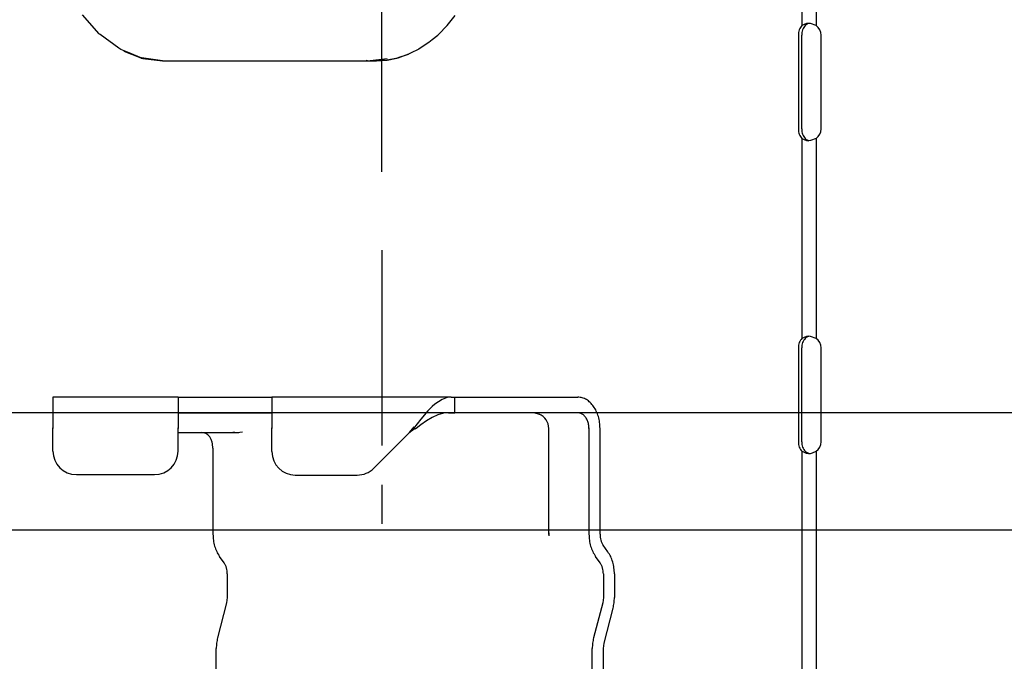
# Model space of a CAD drawing. Extents: x -1732 to 1577, y -744 to 1115.
# Drawn here: x -376 to -250, y 74 to 156 of the extents above; entities that cross this region are included whole.
import ezdxf

# ---------------------------------------------------------------- set-up
doc = ezdxf.new("R2010")
doc.units = 0
doc.header["$LTSCALE"] = 20
doc.header["$MEASUREMENT"] = 0
doc.header["$PDMODE"] = 3
doc.header["$PDSIZE"] = -2
doc.linetypes.add('CENTER', pattern=[2, 1.25, -0.25, 0.25, -0.25])
doc.layers.get('0').update_dxf_attribs({"linetype": 'CONTINUOUS'})
doc.layers.get('DEFPOINTS').update_dxf_attribs({"linetype": 'CONTINUOUS'})
for name, color, linetype in [('BASIS', 6, 'CENTER'), ('DETAIL', 5, 'CONTINUOUS'), ('SIZE', 30, 'CONTINUOUS')]:
    doc.layers.add(name, color=color, linetype=linetype)
doc.styles.get("Standard").update_dxf_attribs({"font": 'SIMPLEX', "width": 0.9, "bigfont": 'BIGFONT'})
doc.dimstyles.get("Standard").update_dxf_attribs({"dimtxt": 45, "dimasz": 10, "dimexe": 10, "dimexo": 10, "dimgap": 10, "dimtad": 1, "dimdsep": 46, "dimtxsty": 'STANDARD', "dimblk": 'ORIGIN', "dimcen": 0.09, "dimadec": 0, "dimazin": 0, "dimtfac": 1, "dimtmove": 0, "dimatfit": 3, "dimldrblk": 'OPEN30', "dimfxl": 1, "dimtolj": 1, "dimtzin": 0, "dimarcsym": 0})

# ---------------------------------------------------------------- blocks, each defined once
blk = doc.blocks.new('_DOTBLANK')
at = {"color": 0, "linetype": 'ByBlock'}
blk.add_line((-0.5, 0), (-1, 0), dxfattribs=at)
blk.add_circle((0, 0), 0.5, dxfattribs=at)
blk = doc.blocks.new('*D1')
at = {"layer": 'DEFPOINTS', "color": 0, "transparency": 16777216}
for p in [(-330, 753.72), (-330, 126.11), (330, 126.11)]:
    blk.add_point(p, dxfattribs=at)
at = {"layer": 'SIZE', "color": 0, "lineweight": -2, "transparency": 16777216}
for p, q in [((-330, 136.11), (-330, 763.72)), ((330, 136.11), (330, 763.72)), ((320, 753.72), (-320, 753.72))]:
    blk.add_line(p, q, dxfattribs=at)
at = {"layer": 'SIZE', "color": 0, "lineweight": -2, "transparency": 16777216, "xscale": 10, "yscale": 10, "zscale": 10, "rotation": 180}
blk.add_blockref('_DOTBLANK', (-330, 753.72), dxfattribs=at)
at = {"layer": 'SIZE', "color": 0, "lineweight": -2, "transparency": 16777216, "xscale": 10, "yscale": 10, "zscale": 10}
blk.add_blockref('_DOTBLANK', (330, 753.72), dxfattribs=at)
at = {"layer": 'SIZE', "color": 0, "transparency": 16777216, "insert": (-68, 795.42), "char_height": 45, "attachment_point": 5}
blk.add_mtext('\\A1;660', dxfattribs=at)
blk = doc.blocks.new('*D2')
at = {"layer": 'DEFPOINTS', "color": 0, "transparency": 16777216}
for p in [(475, 1053.06), (-475, 0), (475, 0)]:
    blk.add_point(p, dxfattribs=at)
at = {"layer": 'SIZE', "color": 0, "lineweight": -2, "transparency": 16777216}
for p, q in [((-475, 10), (-475, 1063.06)), ((475, 10), (475, 1063.06)), ((-465, 1053.06), (465, 1053.06))]:
    blk.add_line(p, q, dxfattribs=at)
at = {"layer": 'SIZE', "color": 0, "lineweight": -2, "transparency": 16777216, "xscale": 10, "yscale": 10, "zscale": 10, "rotation": 180}
blk.add_blockref('_DOTBLANK', (-475, 1053.06), dxfattribs=at)
at = {"layer": 'SIZE', "color": 0, "lineweight": -2, "transparency": 16777216, "xscale": 10, "yscale": 10, "zscale": 10}
blk.add_blockref('_DOTBLANK', (475, 1053.06), dxfattribs=at)
at = {"layer": 'SIZE', "color": 0, "transparency": 16777216, "insert": (0, 1085.56), "char_height": 45, "attachment_point": 5}
blk.add_mtext('\\A1;950', dxfattribs=at)
blk = doc.blocks.new('*D19')
at = {"layer": 'DEFPOINTS', "color": 0, "transparency": 16777216}
for p in [(-193.1, 220.3), (-689.68, 90.3), (-193.1, 90.3)]:
    blk.add_point(p, dxfattribs=at)
at = {"layer": 'SIZE', "color": 0, "lineweight": -2, "transparency": 16777216}
for p, q in [((-689.68, 220.3), (-689.68, 346.73)), ((-203.1, 220.3), (-699.68, 220.3)), ((-689.68, 100.3), (-689.68, 210.3)), ((-203.1, 90.3), (-699.68, 90.3))]:
    blk.add_line(p, q, dxfattribs=at)
at = {"layer": 'SIZE', "color": 0, "lineweight": -2, "transparency": 16777216, "xscale": 10, "yscale": 10, "zscale": 10}
for p, rotation in [((-689.68, 220.3), 90), ((-689.68, 90.3), 270)]:
    blk.add_blockref('_DOTBLANK', p, dxfattribs=dict(at, rotation=rotation))
at = {"layer": 'SIZE', "color": 0, "transparency": 16777216, "insert": (-722.18, 288.51), "char_height": 45, "attachment_point": 5, "rotation": 90}
blk.add_mtext('\\A1;130', dxfattribs=at)
blk = doc.blocks.new('*D20')
at = {"layer": 'DEFPOINTS', "color": 0, "transparency": 16777216}
for p in [(-582.65, 205.3), (-170.5, 205.3), (-170.5, 105.3)]:
    blk.add_point(p, dxfattribs=at)
at = {"layer": 'SIZE', "color": 0, "lineweight": -2, "transparency": 16777216}
for p, q in [((-582.65, 205.3), (-582.65, 350.37)), ((-180.5, 205.3), (-592.65, 205.3)), ((-582.65, 115.3), (-582.65, 195.3)), ((-180.5, 105.3), (-592.65, 105.3))]:
    blk.add_line(p, q, dxfattribs=at)
at = {"layer": 'SIZE', "color": 0, "lineweight": -2, "transparency": 16777216, "xscale": 10, "yscale": 10, "zscale": 10}
for p, rotation in [((-582.65, 205.3), 90), ((-582.65, 105.3), 270)]:
    blk.add_blockref('_DOTBLANK', p, dxfattribs=dict(at, rotation=rotation))
at = {"layer": 'SIZE', "color": 0, "transparency": 16777216, "insert": (-615.15, 292.16), "char_height": 45, "attachment_point": 5, "rotation": 90}
blk.add_mtext('\\A1;100', dxfattribs=at)

msp = doc.modelspace()

# ---------------------------------------------------------------- linework, layer by layer
at = {"layer": 'BASIS'}
msp.add_line((-330.00075077, 126.10613249), (-330.00075077, 90.35799823), dxfattribs=at)
at = {"layer": 'DETAIL'}
for p, q in [((-276.30405253, 180.38236096), (-276.30405253, 154.81235933)), ((-274.4655749, 180.38236096), (-274.4655749, 154.81235933)), ((-366.14360089, 153.76930243), (-368.30271954, 156.18095023)), ((-321.67533917, 154.81216056), (-320.63475079, 156.10544593)), ((-275.70564312, 155.078991), (-276.30405253, 154.81235933)), ((-275.70564312, 155.078991), (-276.30405253, 154.81235933)), ((-275.74781842, 154.93471915), (-275.87978846, 154.81235933)), ((-275.74781842, 154.93471915), (-275.87978846, 154.81235933)), ((-275.59336895, 155.02432639), (-275.74781842, 154.93471915)), ((-275.59336895, 155.02432639), (-275.74781842, 154.93471915)), ((-275.46055182, 155.09736015), (-275.70564312, 155.078991)), ((-275.46055182, 155.09736015), (-275.70564312, 155.078991)), ((-275.41947979, 155.078991), (-275.59336895, 155.02432639)), ((-275.41947979, 155.078991), (-275.59336895, 155.02432639)), ((-275.20460553, 155.078991), (-275.46055182, 155.09736015)), ((-275.20460553, 155.078991), (-275.46055182, 155.09736015)), ((-274.4655749, 154.81235933), (-275.20460553, 155.078991)), ((-274.4655749, 154.81235933), (-275.20460553, 155.078991)), ((-366.11286969, 153.74108893), (-366.14360089, 153.76930243)), ((-366.04496808, 153.68014151), (-366.11286969, 153.74108893)), ((-363.65580792, 151.92786414), (-366.04496808, 153.68014151)), ((-322.86381573, 153.60650641), (-322.79716534, 153.66692359)), ((-322.79716534, 153.66692359), (-322.7668919, 153.69501883)), ((-322.7668919, 153.69501883), (-321.67533917, 154.81216056)), ((-325.22056622, 151.86687095), (-323.99205059, 152.67676169)), ((-323.99205059, 152.67676169), (-323.57069439, 153.01996238)), ((-323.57069439, 153.01996238), (-322.86381573, 153.60650641)), ((-276.74270909, 153.59736015), (-276.74270909, 141.59736015)), ((-276.74270909, 153.59736015), (-276.74270909, 141.59736015)), ((-276.31844502, 141.59736015), (-276.31844502, 153.59736015)), ((-276.31844502, 141.59736015), (-276.31844502, 153.59736015)), ((-273.84522084, 141.59736015), (-273.84522084, 153.59736015)), ((-273.84522084, 141.59736015), (-273.84522084, 153.59736015)), ((-363.62379498, 151.90929801), (-363.65580792, 151.92786414)), ((-363.38572735, 151.77779395), (-363.62379498, 151.90929801)), ((-362.33851666, 151.32760245), (-363.38572735, 151.77779395)), ((-363.01640362, 151.5591355), (-360.8208775, 150.68148047)), ((-360.92854351, 150.75101096), (-362.33851666, 151.32760245)), ((-326.64909405, 151.13877112), (-327.95231671, 150.68148047)), ((-327.90278668, 150.71529776), (-326.56947369, 151.18916327)), ((-326.56947369, 151.18916327), (-326.03627057, 151.44339377)), ((-326.03627057, 151.44339377), (-325.48570294, 151.71942527)), ((-325.48570294, 151.71942527), (-325.25206036, 151.84854514)), ((-325.25206036, 151.84854514), (-325.22056622, 151.86687095)), ((-360.90129132, 150.74304206), (-360.92854351, 150.75101096)), ((-360.72843975, 150.6947251), (-360.90129132, 150.74304206)), ((-360.8208775, 150.68148047), (-360.78572125, 150.67168433)), ((-360.78572125, 150.67168433), (-360.56791729, 150.61391456)), ((-358.0579591, 150.29734691), (-360.72843975, 150.6947251)), ((-360.56791729, 150.61391456), (-358.0579591, 150.29734691)), ((-358.25065655, 150.33519751), (-358.0579591, 150.29734691)), ((-358.0579591, 150.29734691), (-331.83402486, 150.29734691)), ((-331.83402486, 150.29734691), (-332.02671856, 150.33519751)), ((-331.83402486, 150.29734691), (-329.33149762, 150.61391456)), ((-331.83402486, 150.29734691), (-330.71304767, 150.29734691)), ((-330.71304767, 150.29734691), (-329.31382794, 150.41010672)), ((-329.34547467, 150.39100654), (-330.71304767, 150.29734691)), ((-328.20494122, 150.6138993), (-329.34547467, 150.39100654)), ((-329.31382794, 150.41010672), (-328.09874005, 150.66145331)), ((-327.98756451, 150.67164618), (-328.20494122, 150.6138993)), ((-328.09874005, 150.66145331), (-327.92958111, 150.70763404)), ((-327.95231671, 150.68148047), (-327.98756451, 150.67164618)), ((-327.92958111, 150.70763404), (-327.90278668, 150.71529776)), ((-276.30405253, 140.38236096), (-275.70564312, 140.11573417)), ((-276.30405253, 140.38236096), (-275.70564312, 140.11573417)), ((-276.30405253, 140.38236096), (-276.30405253, 114.81235933)), ((-275.87978846, 140.38236096), (-275.74781842, 140.25999839)), ((-275.87978846, 140.38236096), (-275.74781842, 140.25999839)), ((-275.74781842, 140.25999839), (-275.41947979, 140.11572654)), ((-275.74781842, 140.25999839), (-275.41947979, 140.11572654)), ((-275.70564312, 140.11573417), (-275.46055182, 140.09736015)), ((-275.70564312, 140.11573417), (-275.46055182, 140.09736015)), ((-275.20460553, 140.11573417), (-275.46055182, 140.09736015)), ((-275.20460553, 140.11573417), (-275.46055182, 140.09736015)), ((-274.4655749, 140.38236096), (-275.20460553, 140.11573417)), ((-274.4655749, 140.38236096), (-275.20460553, 140.11573417)), ((-274.4655749, 140.38236096), (-274.4655749, 114.81235933)), ((-275.70564312, 115.078991), (-276.30405253, 114.81235933)), ((-275.70564312, 115.078991), (-276.30405253, 114.81235933)), ((-275.74781842, 114.93471915), (-275.87978846, 114.81235933)), ((-275.74781842, 114.93471915), (-275.87978846, 114.81235933)), ((-275.59336895, 115.02432639), (-275.74781842, 114.93471915)), ((-275.59336895, 115.02432639), (-275.74781842, 114.93471915)), ((-275.46055182, 115.09736015), (-275.70564312, 115.078991)), ((-275.46055182, 115.09736015), (-275.70564312, 115.078991)), ((-275.41947979, 115.078991), (-275.59336895, 115.02432639)), ((-275.41947979, 115.078991), (-275.59336895, 115.02432639)), ((-275.20460553, 115.078991), (-275.46055182, 115.09736015)), ((-275.20460553, 115.078991), (-275.46055182, 115.09736015)), ((-274.4655749, 114.81235933), (-275.20460553, 115.078991)), ((-274.4655749, 114.81235933), (-275.20460553, 115.078991)), ((-276.74270909, 113.59736015), (-276.74270909, 101.59736015)), ((-276.74270909, 113.59736015), (-276.74270909, 101.59736015)), ((-276.31844502, 101.59736015), (-276.31844502, 113.59736015)), ((-276.31844502, 101.59736015), (-276.31844502, 113.59736015)), ((-273.84522084, 101.59736015), (-273.84522084, 113.59736015)), ((-273.84522084, 101.59736015), (-273.84522084, 113.59736015)), ((-372.07183156, 107.29734722), (-372.07183156, 103.29734722)), ((-356.07179633, 107.29734722), (-372.07183156, 107.29734722)), ((-356.07179633, 107.29734722), (-350.07179633, 107.29734722)), ((-356.07179633, 107.29734722), (-356.07179633, 103.29734722)), ((-350.07179633, 107.29734722), (-344.07179633, 107.29734722)), ((-321.14768786, 107.29734722), (-344.07179633, 107.29734722)), ((-344.07179633, 107.29734722), (-344.07179633, 103.29734722)), ((-321.63514776, 107.24878602), (-322.3072669, 107.02101044)), ((-321.38194341, 107.28619294), (-321.63514776, 107.24878602)), ((-321.1661231, 107.29727845), (-321.38194341, 107.28619294)), ((-321.14768786, 107.29734722), (-321.1661231, 107.29727845)), ((-321.14768786, 107.29734722), (-320.67036779, 107.29734722)), ((-320.67036779, 107.29734722), (-304.93665481, 107.29734722)), ((-320.67036779, 107.28132154), (-320.67036779, 107.29734722)), ((-320.67036779, 106.37707817), (-320.67036779, 107.28132154)), ((-323.56062383, 106.12576966), (-324.12873907, 105.55063538)), ((-323.22007818, 106.42450623), (-323.56062383, 106.12576966)), ((-322.3072669, 107.02101044), (-323.22007818, 106.42450623)), ((-320.67036779, 105.29734722), (-320.67036779, 106.37707817)), ((-356.07179633, 105.29734722), (-350.07179633, 105.29734722)), ((-350.07179633, 105.29734722), (-344.07179609, 105.29734722)), ((-324.12873907, 105.55063538), (-325.04341192, 104.4763556)), ((-323.56062383, 104.7115622), (-324.28300542, 104.26716523)), ((-322.83827276, 105.04647736), (-323.56062383, 104.7115622)), ((-322.11686773, 105.24462037), (-322.83827276, 105.04647736)), ((-321.50498771, 105.29734722), (-322.11686773, 105.24462037)), ((-321.50498771, 105.29734722), (-320.67036779, 105.29734722)), ((-304.93665481, 105.29734722), (-320.67036779, 105.29734722)), ((-310.46272344, 105.29734711), (-309.90181035, 105.14510255)), ((-372.07183132, 100.39733522), (-372.07183132, 103.39733522)), ((-356.07179609, 100.39733522), (-356.07179609, 103.39733522)), ((-344.07179609, 100.33686851), (-344.07179609, 103.39733522)), ((-326.45089804, 102.79733522), (-325.87925763, 103.49845511)), ((-325.97357797, 103.39733522), (-326.45089804, 102.79733522)), ((-325.72776837, 103.31491477), (-326.03172345, 103.09476096)), ((-325.04341192, 104.4763556), (-325.9735782, 103.29734722)), ((-325.61627836, 103.29734722), (-325.72776861, 103.21492677)), ((-325.00441045, 103.75356202), (-325.61627836, 103.29734722)), ((-324.28300542, 104.26716523), (-325.00441045, 103.75356202)), ((-308.66716322, 90.39733522), (-308.66716322, 103.39733522)), ((-303.52244101, 103.39733522), (-303.52244101, 89.77845354)), ((-302.10822745, 89.77845354), (-302.10822745, 103.39733522)), ((-356.07178293, 102.79733522), (-348.51697268, 102.79733522)), ((-352.6307835, 102.7201348), (-353.01991569, 102.79733522)), ((-352.4993443, 102.65691001), (-352.6307835, 102.7201348)), ((-352.2460484, 102.47132499), (-352.4993443, 102.65691001)), ((-352.01991314, 102.2115441), (-352.2460484, 102.47132499)), ((-351.83622784, 101.8917504), (-352.01991314, 102.2115441)), ((-348.78944439, 102.76394278), (-349.04676635, 102.79733522)), ((-348.51697268, 102.79733522), (-347.84080548, 102.86338431)), ((-348.51697268, 102.79733522), (-348.29158062, 102.76394278)), ((-326.45089804, 102.79733522), (-331.03268509, 98.21554816)), ((-326.03172345, 103.09476096), (-326.45089804, 102.79733522)), ((-273.85462994, 102.16706652), (-273.85462994, 101.55010301)), ((-351.70500225, 101.53351981), (-351.83622784, 101.8917504)), ((-351.660294, 101.3476525), (-351.70500225, 101.53351981)), ((-351.60570213, 100.79733522), (-351.660294, 101.3476525)), ((-351.60570213, 100.79733522), (-351.60570213, 89.77845354)), ((-275.70564312, 100.11573417), (-276.30405253, 100.38236096)), ((-276.30405253, 100.38236096), (-276.30405253, 69.8152663)), ((-275.70564312, 100.11573417), (-276.30405253, 100.38236096)), ((-275.74781842, 100.26000602), (-275.87978846, 100.38236096)), ((-275.74781842, 100.26000602), (-275.87978846, 100.38236096)), ((-275.41947979, 100.11573417), (-275.74781842, 100.26000602)), ((-275.41947979, 100.11573417), (-275.74781842, 100.26000602)), ((-275.46055182, 100.09736015), (-275.70564312, 100.11573417)), ((-275.46055182, 100.09736015), (-275.70564312, 100.11573417)), ((-275.46055182, 100.09736015), (-275.20460553, 100.11573417)), ((-275.46055182, 100.09736015), (-275.20460553, 100.11573417)), ((-275.20460553, 100.11573417), (-274.94712872, 100.17039878)), ((-275.20460553, 100.11573417), (-274.94712872, 100.17039878)), ((-274.94712872, 100.17039878), (-274.4655749, 100.38236096)), ((-274.94712872, 100.17039878), (-274.4655749, 100.38236096)), ((-274.4655749, 100.38236096), (-274.4655749, 69.8152663)), ((-369.07183132, 97.39733522), (-359.07179609, 97.39733522)), ((-341.07179609, 97.33686851), (-333.15400544, 97.33686851)), ((-308.63328595, 89.75794608), (-308.66716322, 90.39733522)), ((-308.5925755, 89.55106742), (-308.66716322, 90.39733522)), ((-301.09817694, 87.52159929), (-301.69401388, 88.36423998)), ((-350.18143806, 86.10738573), (-350.77727501, 86.95002642)), ((-302.09817694, 86.10738573), (-302.69401388, 86.95002642)), ((-349.7672245, 84.69317217), (-349.7672245, 81.70264315)), ((-301.68396338, 84.69317217), (-301.68396338, 81.70264315)), ((-300.26974982, 84.69317217), (-300.26974982, 81.70264315)), ((-349.85251201, 81.01860286), (-351.01086303, 76.517807)), ((-349.7672245, 81.70264315), (-349.85251201, 81.01860286)), ((-301.76925089, 81.01860286), (-302.92760191, 76.517807)), ((-301.68396338, 81.70264315), (-301.76925089, 81.01860286)), ((-301.59867586, 75.83376671), (-300.44032484, 80.33456257)), ((-301.68396338, 75.14972642), (-301.59867586, 75.83376671)), ((-351.18143806, 32.57348426), (-351.18143806, 75.14972642)), ((-303.09817694, 20.79733522), (-303.09817694, 75.14972642)), ((-301.68396338, 21), (-301.68396338, 75.14972642))]:
    msp.add_line(p, q, dxfattribs=at)
for centre, radius, start, end in [((-275.34522084, 153.59736015), 1.5, 0, 54.0958782084), ((-275.34522084, 153.59736015), 1.5, 0, 54.0958782084), ((-275.34522084, 141.59736015), 1.5, 305.9041217916, 0), ((-275.34522084, 141.59736015), 1.5, 305.9041217916, 0), ((-275.34522084, 113.59736015), 1.5, 0, 54.0958782084), ((-275.34522084, 113.59736015), 1.5, 0, 54.0958782084), ((-310.6671591, 103.2973407), 1.99999564, 0.0001868725, 67.5005100037), ((-275.34522084, 101.59736015), 1.5, 305.9041217916, 0), ((-275.34522084, 101.59736015), 1.5, 305.9041217916, 0), ((-369.07183132, 100.39733522), 3, 180, 270), ((-359.07179609, 100.39733522), 3, 270, 0), ((-341.07179609, 100.33686851), 3, 180, 270), ((-333.15400544, 100.33686851), 3, 270, 315)]:
    msp.add_arc(centre, radius, start, end, dxfattribs=at)
for points, knots in [([(-276.30405253, 154.81235933), (-276.3690669, 154.73504545), (-276.50405366, 154.57452169), (-276.63695718, 154.27654544), (-276.72628759, 153.94680332), (-276.73718529, 153.71490455), (-276.74270909, 153.59736015)], [0, 0, 0, 0, 0.3017332298, 0.6264768284, 0.9689325624, 1.3209414458, 1.3209414458, 1.3209414458, 1.3209414458]), ([(-276.30405253, 154.81235933), (-276.3690669, 154.73504545), (-276.50405366, 154.57452169), (-276.63695718, 154.27654544), (-276.72628759, 153.94680332), (-276.73718529, 153.71490455), (-276.74270909, 153.59736015)], [0, 0, 0, 0, 0.3017332298, 0.6264768284, 0.9689325624, 1.3209414458, 1.3209414458, 1.3209414458, 1.3209414458]), ([(-275.87978846, 154.81235933), (-275.94480283, 154.73504545), (-276.07978959, 154.57452169), (-276.21269311, 154.27654544), (-276.30202352, 153.94680332), (-276.31292122, 153.71490455), (-276.31844502, 153.59736015)], [0, 0, 0, 0, 0.3017332298, 0.6264768284, 0.9689325624, 1.3209414458, 1.3209414458, 1.3209414458, 1.3209414458]), ([(-275.87978846, 154.81235933), (-275.94480283, 154.73504545), (-276.07978959, 154.57452169), (-276.21269311, 154.27654544), (-276.30202352, 153.94680332), (-276.31292122, 153.71490455), (-276.31844502, 153.59736015)], [0, 0, 0, 0, 0.3017332298, 0.6264768284, 0.9689325624, 1.3209414458, 1.3209414458, 1.3209414458, 1.3209414458]), ([(-276.74270909, 141.59736015), (-276.73718529, 141.47981574), (-276.72628759, 141.24791697), (-276.63695718, 140.91817485), (-276.50405366, 140.6201986), (-276.3690669, 140.45967484), (-276.30405253, 140.38236096)], [0, 0, 0, 0, 0.3520088834, 0.6944646175, 1.019208216, 1.3209414458, 1.3209414458, 1.3209414458, 1.3209414458]), ([(-276.74270909, 141.59736015), (-276.73718529, 141.47981574), (-276.72628759, 141.24791697), (-276.63695718, 140.91817485), (-276.50405366, 140.6201986), (-276.3690669, 140.45967484), (-276.30405253, 140.38236096)], [0, 0, 0, 0, 0.3520088834, 0.6944646175, 1.019208216, 1.3209414458, 1.3209414458, 1.3209414458, 1.3209414458]), ([(-276.31844502, 141.59736015), (-276.31292122, 141.47981574), (-276.30202352, 141.24791697), (-276.21269311, 140.91817485), (-276.07978959, 140.6201986), (-275.94480283, 140.45967484), (-275.87978846, 140.38236096)], [0, 0, 0, 0, 0.3520088834, 0.6944646175, 1.019208216, 1.3209414458, 1.3209414458, 1.3209414458, 1.3209414458]), ([(-276.31844502, 141.59736015), (-276.31292122, 141.47981574), (-276.30202352, 141.24791697), (-276.21269311, 140.91817485), (-276.07978959, 140.6201986), (-275.94480283, 140.45967484), (-275.87978846, 140.38236096)], [0, 0, 0, 0, 0.3520088834, 0.6944646175, 1.019208216, 1.3209414458, 1.3209414458, 1.3209414458, 1.3209414458]), ([(-276.30405253, 114.81235933), (-276.3690669, 114.73504545), (-276.50405366, 114.57452169), (-276.63695718, 114.27654544), (-276.72628759, 113.94680332), (-276.73718529, 113.71490455), (-276.74270909, 113.59736015)], [0, 0, 0, 0, 0.3017332298, 0.6264768284, 0.9689325624, 1.3209414458, 1.3209414458, 1.3209414458, 1.3209414458]), ([(-276.30405253, 114.81235933), (-276.3690669, 114.73504545), (-276.50405366, 114.57452169), (-276.63695718, 114.27654544), (-276.72628759, 113.94680332), (-276.73718529, 113.71490455), (-276.74270909, 113.59736015)], [0, 0, 0, 0, 0.3017332298, 0.6264768284, 0.9689325624, 1.3209414458, 1.3209414458, 1.3209414458, 1.3209414458]), ([(-275.87978846, 114.81235933), (-275.94480283, 114.73504545), (-276.07978959, 114.57452169), (-276.21269311, 114.27654544), (-276.30202352, 113.94680332), (-276.31292122, 113.71490455), (-276.31844502, 113.59736015)], [0, 0, 0, 0, 0.3017332298, 0.6264768284, 0.9689325624, 1.3209414458, 1.3209414458, 1.3209414458, 1.3209414458]), ([(-275.87978846, 114.81235933), (-275.94480283, 114.73504545), (-276.07978959, 114.57452169), (-276.21269311, 114.27654544), (-276.30202352, 113.94680332), (-276.31292122, 113.71490455), (-276.31844502, 113.59736015)], [0, 0, 0, 0, 0.3017332298, 0.6264768284, 0.9689325624, 1.3209414458, 1.3209414458, 1.3209414458, 1.3209414458]), ([(-302.10822769, 103.29734722), (-302.11860324, 103.55831392), (-302.13915793, 104.07530624), (-302.30412746, 104.82421647), (-302.56134102, 105.51629754), (-302.91105132, 106.12539495), (-303.338998, 106.62996513), (-303.83143588, 107.00548392), (-304.37112155, 107.25081692), (-304.75039831, 107.28202262), (-304.93665481, 107.29734722)], [0, 0, 0, 0, 0.7822514599, 1.5496919647, 2.2889850003, 2.9898003576, 3.6464314021, 4.2594177808, 4.836775178, 5.3939009731, 5.3939009731, 5.3939009731, 5.3939009731]), ([(-303.52244125, 103.29734722), (-303.53158384, 103.47091471), (-303.54956567, 103.81229063), (-303.69315948, 104.2936834), (-303.9136158, 104.71188679), (-304.20662893, 105.03508531), (-304.55486369, 105.25460585), (-304.81195639, 105.28338728), (-304.93665481, 105.29734722)], [0, 0, 0, 0, 0.5198761265, 1.02250246, 1.493759225, 1.9259710165, 2.3212642497, 2.6935796924, 2.6935796924, 2.6935796924, 2.6935796924]), ([(-276.74270909, 101.59736015), (-276.73718529, 101.47981574), (-276.72628759, 101.24791697), (-276.63695718, 100.91817485), (-276.50405366, 100.6201986), (-276.3690669, 100.45967484), (-276.30405253, 100.38236096)], [0, 0, 0, 0, 0.3520088835, 0.6944646175, 1.0192082161, 1.320941446, 1.320941446, 1.320941446, 1.320941446]), ([(-276.74270909, 101.59736015), (-276.73718529, 101.47981574), (-276.72628759, 101.24791697), (-276.63695718, 100.91817485), (-276.50405366, 100.6201986), (-276.3690669, 100.45967484), (-276.30405253, 100.38236096)], [0, 0, 0, 0, 0.3520088835, 0.6944646175, 1.0192082161, 1.320941446, 1.320941446, 1.320941446, 1.320941446]), ([(-276.31844502, 101.59736015), (-276.31292122, 101.47981574), (-276.30202352, 101.24791697), (-276.21269311, 100.91817485), (-276.07978959, 100.6201986), (-275.94480283, 100.45967484), (-275.87978846, 100.38236096)], [0, 0, 0, 0, 0.3520088834, 0.6944646175, 1.019208216, 1.3209414458, 1.3209414458, 1.3209414458, 1.3209414458]), ([(-276.31844502, 101.59736015), (-276.31292122, 101.47981574), (-276.30202352, 101.24791697), (-276.21269311, 100.91817485), (-276.07978959, 100.6201986), (-275.94480283, 100.45967484), (-275.87978846, 100.38236096)], [0, 0, 0, 0, 0.3520088834, 0.6944646175, 1.019208216, 1.3209414458, 1.3209414458, 1.3209414458, 1.3209414458]), ([(-351.60570213, 89.77845354), (-351.59545464, 89.51739935), (-351.57515367, 89.00023371), (-351.40833166, 88.25258895), (-351.15776595, 87.55596662), (-350.90182587, 87.1483764), (-350.77727501, 86.95002642)], [0, 0, 0, 0, 0.7822514555, 1.549691958, 2.288984992, 2.9898003492, 2.9898003492, 2.9898003492, 2.9898003492]), ([(-303.52244101, 89.77845354), (-303.51219352, 89.51739935), (-303.49189255, 89.00023371), (-303.32507054, 88.25258895), (-303.07450483, 87.55596662), (-302.81856475, 87.1483764), (-302.69401388, 86.95002642)], [0, 0, 0, 0, 0.7822514555, 1.549691958, 2.288984992, 2.9898003492, 2.9898003492, 2.9898003492, 2.9898003492]), ([(-302.10822745, 89.77845354), (-302.1031037, 89.64792645), (-302.09295321, 89.38934363), (-302.00954221, 89.01552125), (-301.88425935, 88.66721008), (-301.75628932, 88.46341497), (-301.69401388, 88.36423998)], [0, 0, 0, 0, 0.3911257276, 0.7748459781, 1.1444924943, 1.4949001723, 1.4949001723, 1.4949001723, 1.4949001723]), ([(-300.26974982, 84.69317217), (-300.2799973, 84.95422635), (-300.30029827, 85.47139199), (-300.46712029, 86.21903675), (-300.71768599, 86.91565909), (-300.97362607, 87.32324931), (-301.09817694, 87.52159929)], [0, 0, 0, 0, 0.7822514555, 1.549691958, 2.288984992, 2.9898003492, 2.9898003492, 2.9898003492, 2.9898003492]), ([(-349.7672245, 84.69317217), (-349.77234824, 84.82369926), (-349.78249873, 85.08228208), (-349.86590974, 85.45610446), (-349.99119259, 85.80441562), (-350.11916263, 86.00821074), (-350.18143806, 86.10738573)], [0, 0, 0, 0, 0.3911257276, 0.7748459781, 1.1444924943, 1.4949001723, 1.4949001723, 1.4949001723, 1.4949001723]), ([(-301.68396338, 84.69317217), (-301.68908712, 84.82369926), (-301.69923761, 85.08228208), (-301.78264862, 85.45610446), (-301.90793147, 85.80441562), (-302.03590151, 86.00821074), (-302.09817694, 86.10738573)], [0, 0, 0, 0, 0.3911257276, 0.7748459781, 1.1444924943, 1.4949001723, 1.4949001723, 1.4949001723, 1.4949001723]), ([(-300.44032484, 80.33456257), (-300.39073702, 80.55817576), (-300.29080537, 81.00881136), (-300.27680364, 81.47020235), (-300.26974982, 81.70264315)], [0, 0, 0, 0, 0.6854698438, 1.3813904218, 1.3813904218, 1.3813904218, 1.3813904218]), ([(-351.01086303, 76.517807), (-351.06045086, 76.29419381), (-351.1603825, 75.84355821), (-351.17438424, 75.38216722), (-351.18143806, 75.14972642)], [0, 0, 0, 0, 0.6854698438, 1.3813904218, 1.3813904218, 1.3813904218, 1.3813904218]), ([(-302.92760191, 76.517807), (-302.97718974, 76.29419381), (-303.07712138, 75.84355821), (-303.09112312, 75.38216722), (-303.09817694, 75.14972642)], [0, 0, 0, 0, 0.6854698438, 1.3813904218, 1.3813904218, 1.3813904218, 1.3813904218])]:
    msp.add_open_spline(points, degree=3, knots=knots, dxfattribs=at)

# ---------------------------------------------------------------- dimensions: what is measured, and where the dimension line sits
at = {"layer": 'SIZE'}
for base, p1, p2, override, picture, middle in [((475, 1053.05537311), (-475, 0), (475, 0), {"dimtxt": 45, "dimasz": 10, "dimexe": 10, "dimexo": 10, "dimgap": 10, "dimtad": 3, "dimtih": 0, "dimtoh": 0, "dimdec": 1, "dimzin": 8, "dimblk": 'DOTBLANK', "dimcen": 0, "dimtdec": 0, "dimtix": 1, "dimtofl": 1, "dimldrblk": 'DOTBLANK'}, '*D2', (0, 1053.05537311)), ((-330.00075077, 753.71886829), (329.99924923, 126.10613249), (-330.00075077, 126.10613249), {"dimtxt": 45, "dimasz": 10, "dimexe": 10, "dimexo": 10, "dimgap": 10, "dimtad": 3, "dimtih": 0, "dimtoh": 0, "dimdec": 1, "dimzin": 8, "dimblk": 'DOTBLANK', "dimcen": 0, "dimtp": 40, "dimtdec": 0, "dimtix": 1, "dimtofl": 1, "dimtmove": 2, "dimldrblk": 'DOTBLANK'}, '*D1', (-67.995386, 795.41730454))]:
    dim = msp.add_linear_dim(base=base, p1=p1, p2=p2, dimstyle='STANDARD', override=override, dxfattribs=at)
    dim.commit()
    dim.dimension.update_dxf_attribs({"geometry": picture, "text_midpoint": middle, "dimtype": 160})
for base, p1, p2, picture, middle in [((-582.65358024, 205.29734722), (-170.50110175, 105.29734722), (-170.50110175, 205.29734722), '*D20', (-582.65358024, 292.15555002)), ((-689.67552443, 90.29734722), (-193.10110175, 220.29734722), (-193.10110175, 90.29734722), '*D19', (-689.67552443, 288.51163293))]:
    dim = msp.add_linear_dim(base=base, p1=p1, p2=p2, angle=90, dimstyle='STANDARD', override={"dimtxt": 45, "dimasz": 10, "dimexe": 10, "dimexo": 10, "dimgap": 10, "dimtad": 3, "dimtih": 0, "dimtoh": 0, "dimdec": 1, "dimzin": 8, "dimblk": 'DOTBLANK', "dimcen": 0, "dimtdec": 1, "dimtix": 1, "dimtofl": 1, "dimldrblk": 'DOTBLANK'}, dxfattribs=at)
    dim.commit()
    dim.dimension.update_dxf_attribs({"geometry": picture, "text_midpoint": middle, "dimtype": 160})

doc.saveas('drawing.dxf')
